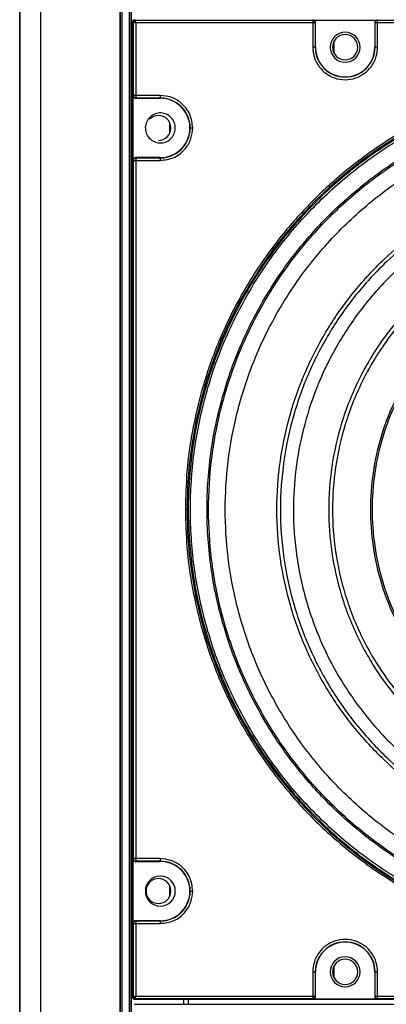
# Model space of a CAD drawing. Units: inches. Extents: x 0.3 to 33.8, y 0.2 to 21.7.
# Drawn here: x 8.4 to 8.6, y 13.4 to 14 of the extents above; entities that cross this region are included whole.
import ezdxf

# ---------------------------------------------------------------- set-up
doc = ezdxf.new("R2010")
doc.units = ezdxf.units.IN
doc.header["$MEASUREMENT"] = 0

msp = doc.modelspace()

# ---------------------------------------------------------------- linework, layer by layer
at = {"color": 7, "linetype": 'Continuous', "lineweight": 25}
for p, q in [((8.42662, 15.17334), (8.42662, 7.65483)), ((8.42663, 7.65483), (8.42663, 15.17334)), ((8.43904, 7.66199), (8.43904, 15.16726)), ((8.48593, 7.68906), (8.48593, 15.14018)), ((8.48615, 7.68919), (8.48615, 15.13899)), ((8.48715, 7.68958), (8.48715, 15.1386)), ((8.48716, 7.68958), (8.48716, 15.1386)), ((8.49141, 7.69115), (8.49141, 15.13702)), ((8.49166, 7.69129), (8.49166, 15.13688)), ((8.49266, 7.69187), (8.49266, 15.1363)), ((8.49266, 7.69187), (8.49266, 15.1363)), ((8.4944, 13.95775), (8.49472, 13.95743)), ((8.4934, 13.38106), (8.4934, 13.95675)), ((8.49372, 13.95643), (8.4934, 13.95675)), ((8.49372, 13.91303), (8.49372, 13.95643)), ((8.49472, 13.95743), (8.59961, 13.95743)), ((8.49522, 13.95593), (8.49522, 13.91303)), ((8.59961, 13.95593), (8.49522, 13.95593)), ((8.59961, 13.95743), (8.59975, 13.95756)), ((8.59961, 13.95743), (8.59961, 13.95593)), ((8.59961, 13.95593), (8.59961, 13.9415)), ((8.60111, 13.95593), (8.59961, 13.95593)), ((8.59975, 13.95756), (8.63775, 13.95756)), ((8.60125, 13.95606), (8.60111, 13.95593)), ((8.60111, 13.95593), (8.60111, 13.9415)), ((8.60125, 13.9415), (8.60125, 13.95606)), ((8.63638, 13.95593), (8.63625, 13.95606)), ((8.63625, 13.95606), (8.63625, 13.9415)), ((8.63788, 13.95593), (8.63638, 13.95593)), ((8.63638, 13.9415), (8.63638, 13.95593)), ((8.63775, 13.95756), (8.63788, 13.95743)), ((8.63788, 13.95593), (8.63788, 13.95743)), ((8.63788, 13.95743), (8.92661, 13.95743)), ((8.63788, 13.9415), (8.63788, 13.95593)), ((8.92661, 13.95593), (8.63788, 13.95593)), ((8.60125, 13.9415), (8.60111, 13.9415)), ((8.61234, 13.9377), (8.61234, 13.9453)), ((8.63638, 13.9415), (8.63625, 13.9415)), ((8.49359, 13.9129), (8.49372, 13.91303)), ((8.49359, 13.8749), (8.49359, 13.9129)), ((8.49522, 13.91303), (8.49372, 13.91303)), ((8.49522, 13.91153), (8.49509, 13.9114)), ((8.49509, 13.9114), (8.50965, 13.9114)), ((8.50965, 13.91303), (8.49522, 13.91303)), ((8.49522, 13.91303), (8.49522, 13.91153)), ((8.50965, 13.91153), (8.49522, 13.91153)), ((8.50965, 13.91153), (8.50965, 13.9114)), ((8.51533, 13.89107), (8.51533, 13.89673)), ((8.49509, 13.8764), (8.49522, 13.87627)), ((8.50965, 13.8764), (8.49509, 13.8764)), ((8.50965, 13.8764), (8.50965, 13.87627)), ((8.49372, 13.87477), (8.49359, 13.8749)), ((8.49372, 13.87477), (8.49522, 13.87477)), ((8.49372, 13.46303), (8.49372, 13.87477)), ((8.49522, 13.87627), (8.49522, 13.87477)), ((8.49522, 13.87627), (8.50965, 13.87627)), ((8.49522, 13.87477), (8.49522, 13.46303)), ((8.49522, 13.87477), (8.50965, 13.87477)), ((8.52614, 13.6689), (8.52541, 13.6689)), ((8.49359, 13.4629), (8.49372, 13.46303)), ((8.49359, 13.4249), (8.49359, 13.4629)), ((8.49522, 13.46303), (8.49372, 13.46303)), ((8.49522, 13.46153), (8.49509, 13.4614)), ((8.49509, 13.4614), (8.50965, 13.4614)), ((8.50965, 13.46303), (8.49522, 13.46303)), ((8.49522, 13.46303), (8.49522, 13.46153)), ((8.50965, 13.46153), (8.49522, 13.46153)), ((8.50965, 13.46153), (8.50965, 13.4614)), ((8.51533, 13.44107), (8.51533, 13.44673)), ((8.49372, 13.42477), (8.49359, 13.4249)), ((8.49372, 13.38138), (8.49372, 13.42477)), ((8.49372, 13.42477), (8.49522, 13.42477)), ((8.49509, 13.4264), (8.49522, 13.42627)), ((8.50965, 13.4264), (8.49509, 13.4264)), ((8.49522, 13.42627), (8.49522, 13.42477)), ((8.49522, 13.42627), (8.50965, 13.42627)), ((8.49522, 13.42477), (8.49522, 13.38188)), ((8.49522, 13.42477), (8.50965, 13.42477)), ((8.50965, 13.4264), (8.50965, 13.42627)), ((8.59961, 13.3963), (8.59961, 13.38188)), ((8.60111, 13.3963), (8.60111, 13.38188)), ((8.60111, 13.3963), (8.60125, 13.3963)), ((8.60125, 13.38174), (8.60125, 13.3963)), ((8.61234, 13.3925), (8.61234, 13.4001)), ((8.63625, 13.3963), (8.63625, 13.38174)), ((8.63638, 13.3963), (8.63625, 13.3963)), ((8.63638, 13.38188), (8.63638, 13.3963)), ((8.63788, 13.38188), (8.63788, 13.3963)), ((8.4934, 13.38106), (8.49372, 13.38138)), ((8.49472, 13.38038), (8.4944, 13.38006)), ((9.07009, 13.38006), (8.4944, 13.38006)), ((8.4944, 13.37715), (8.49472, 13.37683)), ((8.4944, 13.37715), (9.07009, 13.37715)), ((8.59961, 13.38038), (8.49472, 13.38038)), ((8.49522, 13.38188), (8.59961, 13.38188)), ((8.52353, 13.37715), (8.52353, 13.38006)), ((8.52625, 13.37715), (8.52625, 13.38006)), ((8.59961, 13.38188), (8.59961, 13.38038)), ((8.59961, 13.38188), (8.60111, 13.38188)), ((8.59975, 13.38024), (8.59961, 13.38038)), ((8.63775, 13.38024), (8.59975, 13.38024)), ((8.60111, 13.38188), (8.60125, 13.38174)), ((8.63625, 13.38174), (8.63638, 13.38188)), ((8.63638, 13.38188), (8.63788, 13.38188)), ((8.63788, 13.38038), (8.63775, 13.38024)), ((8.63788, 13.38188), (8.92661, 13.38188)), ((8.63788, 13.38038), (8.63788, 13.38188)), ((8.92661, 13.38038), (8.63788, 13.38038))]:
    msp.add_line(p, q, dxfattribs=at)
for centre, radius, start, end in [((8.49472, 13.95643), 0.001, 90.02044, 179.97956), ((8.61875, 13.9415), 0.00885, 0, 180), ((8.61875, 13.9415), 0.00745, 90, 270), ((8.61875, 13.9415), 0.00745, 270, 90), ((8.61875, 13.9415), 0.01763, 180, 0), ((8.61875, 13.9415), 0.0175, 180, 0), ((8.61875, 13.9415), 0.00885, 180, 0), ((8.78225, 13.6689), 0.25684, 0, 180), ((8.50965, 13.8939), 0.01763, 0, 90), ((8.50965, 13.8939), 0.0175, 270, 90), ((8.50855, 13.8939), 0.00735, 90, 135.91336), ((8.50855, 13.8939), 0.00735, 270, 90), ((8.50965, 13.8939), 0.01763, 270, 0), ((8.78225, 13.6689), 0.25684, 180, 0), ((8.50965, 13.4439), 0.01763, 0, 90), ((8.50965, 13.4439), 0.0175, 270, 90), ((8.50965, 13.4439), 0.00885, 0, 180), ((8.50855, 13.4439), 0.00735, 90, 270), ((8.50855, 13.4439), 0.00735, 270, 90), ((8.50965, 13.4439), 0.00885, 180, 0), ((8.50965, 13.4439), 0.01763, 270, 0), ((8.61875, 13.3963), 0.01763, 0, 180), ((8.61875, 13.3963), 0.0175, 0, 180), ((8.61875, 13.3963), 0.00885, 0, 180), ((8.61875, 13.3963), 0.00745, 90, 270), ((8.61875, 13.3963), 0.00745, 270, 90), ((8.61875, 13.3963), 0.00885, 180, 0), ((8.49472, 13.38138), 0.001, 180.02044, 269.97956)]:
    msp.add_arc(centre, radius, start, end, dxfattribs=at)
for points, knots in [([(8.4934, 13.95675), (8.49342, 13.95688), (8.49345, 13.95714), (8.49368, 13.95747), (8.49401, 13.9577), (8.49427, 13.95773), (8.4944, 13.95775)], [0, 0, 0, 0, 0.250613, 0.499784, 0.749171, 1, 1, 1, 1]), ([(8.49372, 13.95643), (8.49373, 13.95643), (8.49374, 13.95642), (8.49386, 13.95638), (8.49415, 13.95629), (8.49464, 13.95612), (8.49503, 13.95599), (8.49522, 13.95593)], [0, 0, 0, 0, 0.122159, 0.244854, 0.492112, 0.744342, 1, 1, 1, 1]), ([(8.49522, 13.95593), (8.49516, 13.95612), (8.49503, 13.95651), (8.49486, 13.957), (8.49477, 13.95728), (8.49473, 13.95741), (8.49472, 13.95742), (8.49472, 13.95743)], [0, 0, 0, 0, 0.255658, 0.507888, 0.755146, 0.877841, 1, 1, 1, 1]), ([(8.60111, 13.95593), (8.60109, 13.95612), (8.60106, 13.95641), (8.60088, 13.95675), (8.60068, 13.95699), (8.60044, 13.95719), (8.60009, 13.95738), (8.5998, 13.95741), (8.59961, 13.95743)], [0, 0, 0, 0, 0.239096, 0.367892, 0.499491, 0.631165, 0.760174, 1, 1, 1, 1]), ([(8.60125, 13.95606), (8.60122, 13.95626), (8.60118, 13.95665), (8.60083, 13.95714), (8.60034, 13.95749), (8.59994, 13.95754), (8.59975, 13.95756)], [0, 0, 0, 0, 0.250613, 0.499784, 0.749171, 1, 1, 1, 1]), ([(8.63775, 13.95756), (8.63755, 13.95754), (8.63716, 13.95749), (8.63666, 13.95715), (8.63632, 13.95665), (8.63627, 13.95626), (8.63625, 13.95606)], [0, 0, 0, 0, 0.250613, 0.499784, 0.749171, 1, 1, 1, 1]), ([(8.63788, 13.95743), (8.63769, 13.95741), (8.6374, 13.95738), (8.63705, 13.95719), (8.63681, 13.957), (8.63662, 13.95676), (8.63643, 13.95641), (8.6364, 13.95612), (8.63638, 13.95593)], [0, 0, 0, 0, 0.239461, 0.368363, 0.5, 0.631637, 0.760539, 1, 1, 1, 1]), ([(8.59961, 13.9415), (8.59977, 13.93969), (8.60011, 13.9356), (8.60291, 13.93021), (8.60724, 13.92586), (8.61254, 13.92305), (8.61875, 13.92202), (8.62496, 13.92305), (8.63025, 13.92586), (8.63458, 13.93021), (8.63738, 13.9356), (8.63773, 13.93969), (8.63788, 13.9415)], [0, 0, 0, 0, 0.090412, 0.204776, 0.295189, 0.394898, 0.5, 0.605102, 0.704811, 0.795224, 0.909588, 1, 1, 1, 1]), ([(8.60111, 13.9415), (8.60109, 13.9415), (8.60102, 13.9415), (8.60062, 13.9415), (8.60012, 13.9415), (8.59978, 13.9415), (8.59961, 13.9415)], [0, 0, 0, 0, 0.270482, 0.562372, 0.789516, 1, 1, 1, 1]), ([(8.63788, 13.9415), (8.63767, 13.9415), (8.63723, 13.9415), (8.63673, 13.9415), (8.63643, 13.9415), (8.6364, 13.9415), (8.63638, 13.9415)], [0, 0, 0, 0, 0.270482, 0.562372, 0.789516, 1, 1, 1, 1]), ([(9.04007, 13.6689), (9.03988, 13.67637), (9.03949, 13.69195), (9.0361, 13.71615), (9.03003, 13.74193), (9.02047, 13.76899), (9.00687, 13.79681), (8.98961, 13.82321), (8.96903, 13.84753), (8.94563, 13.86924), (8.91849, 13.88867), (8.88791, 13.90496), (8.85444, 13.91729), (8.81889, 13.92498), (8.78377, 13.92749), (8.75014, 13.92539), (8.71878, 13.91946), (8.68884, 13.90988), (8.6609, 13.89706), (8.63541, 13.8815), (8.61267, 13.86379), (8.59283, 13.84451), (8.57418, 13.82213), (8.55762, 13.79681), (8.54402, 13.76899), (8.53446, 13.74193), (8.52839, 13.71615), (8.525, 13.69195), (8.52461, 13.67637), (8.52442, 13.6689)], [0, 0, 0, 0, 0.027669, 0.05773, 0.090354, 0.125688, 0.163839, 0.204851, 0.242257, 0.281641, 0.322841, 0.365619, 0.409662, 0.45459, 0.499974, 0.539709, 0.579137, 0.617965, 0.655928, 0.692793, 0.728374, 0.762526, 0.795149, 0.836161, 0.874312, 0.909646, 0.94227, 0.972331, 1, 1, 1, 1]), ([(8.78225, 13.92501), (8.77195, 13.92464), (8.7509, 13.92391), (8.7192, 13.9178), (8.69016, 13.9085), (8.6643, 13.89672), (8.64178, 13.88358), (8.6205, 13.86805), (8.60083, 13.85032), (8.5831, 13.83065), (8.56756, 13.80937), (8.55443, 13.78685), (8.54266, 13.76099), (8.5333, 13.73195), (8.52741, 13.70025), (8.52552, 13.6689), (8.52741, 13.63756), (8.5333, 13.60585), (8.54266, 13.57682), (8.55443, 13.55096), (8.56756, 13.52844), (8.5831, 13.50716), (8.60083, 13.48749), (8.6205, 13.46975), (8.64178, 13.45422), (8.6643, 13.44109), (8.69016, 13.4293), (8.7192, 13.42001), (8.7509, 13.41389), (8.77195, 13.41316), (8.78225, 13.4128)], [0, 0, 0, 0, 0.038403, 0.07847, 0.119976, 0.151888, 0.184303, 0.217064, 0.25, 0.282936, 0.315697, 0.348112, 0.380024, 0.42153, 0.461597, 0.5, 0.538403, 0.57847, 0.619976, 0.651888, 0.684303, 0.717064, 0.75, 0.782936, 0.815697, 0.848112, 0.880024, 0.92153, 0.961597, 1, 1, 1, 1]), ([(8.78225, 13.41406), (8.77113, 13.41448), (8.74889, 13.41532), (8.7161, 13.42209), (8.68444, 13.43277), (8.65446, 13.44758), (8.62667, 13.46614), (8.60153, 13.48819), (8.57949, 13.51332), (8.56092, 13.54112), (8.54613, 13.5711), (8.53539, 13.60276), (8.52886, 13.63554), (8.52668, 13.6689), (8.52886, 13.70226), (8.53539, 13.73505), (8.54613, 13.7667), (8.56092, 13.79669), (8.57949, 13.82448), (8.60153, 13.84962), (8.62667, 13.87166), (8.65446, 13.89023), (8.68444, 13.90503), (8.7161, 13.91571), (8.74889, 13.92248), (8.77113, 13.92332), (8.78225, 13.92374)], [0, 0, 0, 0, 0.0416685, 0.0833315, 0.125, 0.1666685, 0.2083315, 0.25, 0.2916685, 0.3333315, 0.375, 0.4166685, 0.4583315, 0.5, 0.5416685, 0.5833315, 0.625, 0.6666685, 0.7083315, 0.75, 0.7916685, 0.8333315, 0.875, 0.9166685, 0.9583315, 1, 1, 1, 1]), ([(8.49359, 13.9129), (8.49361, 13.9127), (8.49366, 13.91231), (8.494, 13.91182), (8.4945, 13.91147), (8.49489, 13.91142), (8.49509, 13.9114)], [0, 0, 0, 0, 0.250613, 0.499784, 0.749171, 1, 1, 1, 1]), ([(8.49372, 13.91303), (8.49374, 13.91284), (8.49377, 13.91255), (8.49396, 13.9122), (8.49415, 13.91196), (8.49439, 13.91177), (8.49474, 13.91158), (8.49503, 13.91155), (8.49522, 13.91153)], [0, 0, 0, 0, 0.239461, 0.368363, 0.5, 0.631637, 0.760539, 1, 1, 1, 1]), ([(8.52878, 13.8939), (8.52844, 13.89661), (8.52774, 13.90225), (8.52256, 13.90867), (8.51613, 13.91241), (8.51175, 13.91283), (8.50965, 13.91303)], [0, 0, 0, 0, 0.270261, 0.562429, 0.789736, 1, 1, 1, 1]), ([(8.50965, 13.91303), (8.50965, 13.91282), (8.50965, 13.91239), (8.50965, 13.91189), (8.50965, 13.91159), (8.50965, 13.91155), (8.50965, 13.91153)], [0, 0, 0, 0, 0.270482, 0.562372, 0.789516, 1, 1, 1, 1]), ([(8.78225, 13.42389), (8.77515, 13.42407), (8.76034, 13.42444), (8.73735, 13.42766), (8.71285, 13.43343), (8.68714, 13.44252), (8.6607, 13.45544), (8.63561, 13.47184), (8.6125, 13.4914), (8.59187, 13.51364), (8.5734, 13.53943), (8.55792, 13.56849), (8.54621, 13.60029), (8.53889, 13.63408), (8.5364, 13.6689), (8.53889, 13.70373), (8.54621, 13.73751), (8.55792, 13.76931), (8.5734, 13.79837), (8.59187, 13.82417), (8.6125, 13.8464), (8.63561, 13.86596), (8.6607, 13.88236), (8.68714, 13.89529), (8.71285, 13.90437), (8.73735, 13.91014), (8.76034, 13.91336), (8.77515, 13.91373), (8.78225, 13.91391)], [0, 0, 0, 0, 0.027671, 0.057733, 0.090359, 0.125695, 0.163848, 0.204861, 0.242269, 0.281655, 0.322858, 0.365638, 0.409683, 0.454613, 0.5, 0.545387, 0.590317, 0.634362, 0.677142, 0.718345, 0.757731, 0.795139, 0.836152, 0.874305, 0.909641, 0.942267, 0.972329, 1, 1, 1, 1]), ([(8.78225, 13.42481), (8.77243, 13.42515), (8.75237, 13.42585), (8.72215, 13.43168), (8.69186, 13.44138), (8.66233, 13.45544), (8.63445, 13.47367), (8.6091, 13.49575), (8.58702, 13.52111), (8.56878, 13.54899), (8.55474, 13.57852), (8.54497, 13.60881), (8.53936, 13.63903), (8.53756, 13.6689), (8.53936, 13.69878), (8.54497, 13.72899), (8.55474, 13.75929), (8.56878, 13.78882), (8.58702, 13.81669), (8.6091, 13.84205), (8.63445, 13.86413), (8.66233, 13.88236), (8.69186, 13.89643), (8.72215, 13.90613), (8.75237, 13.91195), (8.77243, 13.91265), (8.78225, 13.913)], [0, 0, 0, 0, 0.038409, 0.078483, 0.119997, 0.162659, 0.206123, 0.25, 0.293877, 0.337341, 0.380003, 0.421517, 0.461591, 0.5, 0.538409, 0.578483, 0.619997, 0.662659, 0.706123, 0.75, 0.793877, 0.837341, 0.880003, 0.921517, 0.961591, 1, 1, 1, 1]), ([(8.51682, 13.88872), (8.51739, 13.88973), (8.51853, 13.89177), (8.5186, 13.89535), (8.51738, 13.89866), (8.51497, 13.90126), (8.51175, 13.90274), (8.50823, 13.90286), (8.50484, 13.90168), (8.50327, 13.89996), (8.50248, 13.8991)], [0, 0, 0, 0, 0.1248192, 0.2502988, 0.3750413, 0.4997169, 0.6251696, 0.7498661, 0.8746314, 1, 1, 1, 1]), ([(8.78225, 13.43463), (8.77282, 13.43496), (8.75357, 13.43563), (8.72457, 13.44122), (8.6955, 13.45053), (8.66716, 13.46403), (8.6404, 13.48153), (8.61607, 13.50272), (8.59487, 13.52706), (8.57737, 13.55381), (8.56389, 13.58215), (8.55452, 13.61123), (8.54914, 13.64023), (8.54741, 13.6689), (8.54914, 13.69758), (8.55452, 13.72657), (8.56389, 13.75565), (8.57737, 13.78399), (8.59487, 13.81075), (8.61607, 13.83508), (8.6404, 13.85628), (8.66716, 13.87377), (8.6955, 13.88727), (8.72457, 13.89658), (8.75357, 13.90217), (8.77282, 13.90284), (8.78225, 13.90317)], [0, 0, 0, 0, 0.0384093, 0.0784835, 0.1199968, 0.1626592, 0.2061234, 0.25, 0.2938766, 0.3373408, 0.3800032, 0.4215165, 0.4615907, 0.5, 0.5384093, 0.5784835, 0.6199968, 0.6626592, 0.7061234, 0.75, 0.7938766, 0.8373408, 0.8800032, 0.9215165, 0.9615907, 1, 1, 1, 1]), ([(8.50248, 13.8991), (8.50191, 13.89808), (8.50077, 13.89605), (8.50069, 13.89247), (8.5019, 13.88916), (8.50431, 13.88655), (8.50754, 13.88506), (8.51107, 13.88494), (8.51445, 13.88613), (8.51603, 13.88785), (8.51682, 13.88872)], [0, 0, 0, 0, 0.12474, 0.249427, 0.374119, 0.499572, 0.625092, 0.749834, 0.874577, 1, 1, 1, 1]), ([(8.50965, 13.87477), (8.51236, 13.87511), (8.518, 13.87581), (8.52442, 13.88098), (8.52815, 13.88742), (8.52857, 13.8918), (8.52878, 13.8939)], [0, 0, 0, 0, 0.2702613, 0.5624294, 0.7897364, 1, 1, 1, 1]), ([(8.52728, 13.8939), (8.52731, 13.8939), (8.52737, 13.8939), (8.52777, 13.8939), (8.52827, 13.8939), (8.52861, 13.8939), (8.52878, 13.8939)], [0, 0, 0, 0, 0.270482, 0.562372, 0.789516, 1, 1, 1, 1]), ([(8.49509, 13.8764), (8.49489, 13.87638), (8.4945, 13.87633), (8.494, 13.87599), (8.49366, 13.87549), (8.49361, 13.8751), (8.49359, 13.8749)], [0, 0, 0, 0, 0.250613, 0.499784, 0.749171, 1, 1, 1, 1]), ([(8.49522, 13.87627), (8.49503, 13.87625), (8.49474, 13.87622), (8.49439, 13.87603), (8.49415, 13.87584), (8.49396, 13.8756), (8.49377, 13.87525), (8.49374, 13.87496), (8.49372, 13.87477)], [0, 0, 0, 0, 0.2390964, 0.3678916, 0.4994909, 0.6311646, 0.7601739, 1, 1, 1, 1]), ([(8.50965, 13.87627), (8.50965, 13.87624), (8.50965, 13.87618), (8.50965, 13.87577), (8.50965, 13.87527), (8.50965, 13.87493), (8.50965, 13.87477)], [0, 0, 0, 0, 0.270482, 0.562372, 0.789516, 1, 1, 1, 1]), ([(8.78225, 13.46512), (8.77634, 13.46527), (8.76403, 13.46558), (8.7449, 13.46826), (8.72452, 13.47305), (8.70314, 13.48061), (8.68115, 13.49136), (8.66028, 13.505), (8.64106, 13.52127), (8.6239, 13.53976), (8.60854, 13.56122), (8.59567, 13.58539), (8.58592, 13.61184), (8.57984, 13.63994), (8.57777, 13.6689), (8.57984, 13.69787), (8.58592, 13.72597), (8.59567, 13.75242), (8.60854, 13.77659), (8.6239, 13.79804), (8.64106, 13.81654), (8.66028, 13.8328), (8.68115, 13.84644), (8.70314, 13.85719), (8.72452, 13.86475), (8.7449, 13.86955), (8.76403, 13.87222), (8.77634, 13.87253), (8.78225, 13.87268)], [0, 0, 0, 0, 0.027671, 0.057733, 0.090359, 0.125695, 0.163848, 0.204861, 0.242269, 0.281655, 0.322858, 0.365638, 0.409683, 0.454613, 0.5, 0.545387, 0.590317, 0.634362, 0.677142, 0.718345, 0.757731, 0.795139, 0.836152, 0.874305, 0.909641, 0.942267, 0.972329, 1, 1, 1, 1]), ([(8.78225, 13.87061), (8.7764, 13.87047), (8.76421, 13.87016), (8.74528, 13.86751), (8.72511, 13.86276), (8.70394, 13.85528), (8.68218, 13.84464), (8.66152, 13.83113), (8.6425, 13.81503), (8.62551, 13.79673), (8.61031, 13.77549), (8.59757, 13.75157), (8.58792, 13.72539), (8.5819, 13.69757), (8.57985, 13.6689), (8.5819, 13.64023), (8.58792, 13.61242), (8.59757, 13.58624), (8.61031, 13.56231), (8.62551, 13.54108), (8.6425, 13.52277), (8.66152, 13.50667), (8.68218, 13.49316), (8.70394, 13.48252), (8.72511, 13.47504), (8.74528, 13.4703), (8.76421, 13.46765), (8.7764, 13.46734), (8.78225, 13.46719)], [0, 0, 0, 0, 0.027671, 0.057733, 0.090359, 0.125695, 0.163848, 0.204861, 0.242269, 0.281655, 0.322858, 0.365638, 0.409683, 0.454613, 0.5, 0.545387, 0.590317, 0.634362, 0.677142, 0.718345, 0.757731, 0.795139, 0.836152, 0.874305, 0.909641, 0.942267, 0.972329, 1, 1, 1, 1]), ([(8.78225, 13.86293), (8.77284, 13.86253), (8.75355, 13.86172), (8.72464, 13.85495), (8.69601, 13.84366), (8.66887, 13.82743), (8.64578, 13.80787), (8.62706, 13.78638), (8.61257, 13.76422), (8.6014, 13.74075), (8.59364, 13.71667), (8.58918, 13.69265), (8.58765, 13.6673), (8.58962, 13.64021), (8.59614, 13.61129), (8.6075, 13.58267), (8.62371, 13.55553), (8.64327, 13.53243), (8.66477, 13.51372), (8.68693, 13.49922), (8.7104, 13.48805), (8.73448, 13.48033), (8.7585, 13.4757), (8.77444, 13.47515), (8.78225, 13.47487)], [0, 0, 0, 0, 0.046292, 0.094919, 0.145457, 0.197355, 0.24996, 0.293844, 0.337315, 0.379984, 0.421504, 0.461585, 0.5, 0.546292, 0.594919, 0.645457, 0.697355, 0.74996, 0.793844, 0.837315, 0.879984, 0.921504, 0.961585, 1, 1, 1, 1]), ([(8.78225, 13.84213), (8.77385, 13.84178), (8.75663, 13.84105), (8.73081, 13.835), (8.70525, 13.82493), (8.68102, 13.81044), (8.6592, 13.79195), (8.64071, 13.77012), (8.62623, 13.74589), (8.61609, 13.72034), (8.61027, 13.69452), (8.60841, 13.6689), (8.61027, 13.64329), (8.61609, 13.61747), (8.62623, 13.59191), (8.64071, 13.56768), (8.6592, 13.54585), (8.68102, 13.52737), (8.70525, 13.51287), (8.73081, 13.5028), (8.75663, 13.49675), (8.77385, 13.49603), (8.78225, 13.49567)], [0, 0, 0, 0, 0.046299, 0.094934, 0.14548, 0.197386, 0.25, 0.302614, 0.35452, 0.405066, 0.453701, 0.5, 0.546299, 0.594934, 0.64548, 0.697386, 0.75, 0.802614, 0.85452, 0.905066, 0.953701, 1, 1, 1, 1]), ([(8.78225, 13.83987), (8.77396, 13.83952), (8.75696, 13.8388), (8.73148, 13.83284), (8.70626, 13.8229), (8.68234, 13.80859), (8.6608, 13.79035), (8.64255, 13.7688), (8.62827, 13.74489), (8.61826, 13.71967), (8.61251, 13.69418), (8.61067, 13.6689), (8.61251, 13.64362), (8.61826, 13.61814), (8.62827, 13.59291), (8.64255, 13.569), (8.6608, 13.54745), (8.68234, 13.52921), (8.70626, 13.51491), (8.73148, 13.50496), (8.75696, 13.499), (8.77396, 13.49828), (8.78225, 13.49793)], [0, 0, 0, 0, 0.046299, 0.094934, 0.14548, 0.197386, 0.25, 0.302614, 0.35452, 0.405066, 0.453701, 0.5, 0.546299, 0.594934, 0.64548, 0.697386, 0.75, 0.802614, 0.85452, 0.905066, 0.953701, 1, 1, 1, 1]), ([(8.78225, 13.81752), (8.77504, 13.81722), (8.76027, 13.8166), (8.73812, 13.81141), (8.71619, 13.80277), (8.6954, 13.79033), (8.67667, 13.77447), (8.66081, 13.75575), (8.64839, 13.73496), (8.6397, 13.71303), (8.6347, 13.69088), (8.6331, 13.6689), (8.6347, 13.64692), (8.6397, 13.62477), (8.64839, 13.60285), (8.66081, 13.58206), (8.67667, 13.56333), (8.6954, 13.54747), (8.71619, 13.53504), (8.73812, 13.52639), (8.76027, 13.52121), (8.77504, 13.52058), (8.78225, 13.52028)], [0, 0, 0, 0, 0.046299, 0.094934, 0.14548, 0.197386, 0.25, 0.302614, 0.35452, 0.405066, 0.453701, 0.5, 0.546299, 0.594934, 0.64548, 0.697386, 0.75, 0.802614, 0.85452, 0.905066, 0.953701, 1, 1, 1, 1]), ([(8.78225, 13.81654), (8.77509, 13.81624), (8.76041, 13.81562), (8.73841, 13.81047), (8.71663, 13.80188), (8.69598, 13.78953), (8.67737, 13.77377), (8.66162, 13.75517), (8.64928, 13.73452), (8.64064, 13.71274), (8.63568, 13.69073), (8.63409, 13.6689), (8.63568, 13.64707), (8.64064, 13.62507), (8.64928, 13.60328), (8.66162, 13.58263), (8.67737, 13.56403), (8.69598, 13.54828), (8.71663, 13.53592), (8.73841, 13.52734), (8.76041, 13.52219), (8.77509, 13.52157), (8.78225, 13.52126)], [0, 0, 0, 0, 0.046299, 0.094934, 0.14548, 0.197386, 0.25, 0.302614, 0.35452, 0.405066, 0.453701, 0.5, 0.546299, 0.594934, 0.64548, 0.697386, 0.75, 0.802614, 0.85452, 0.905066, 0.953701, 1, 1, 1, 1]), ([(8.52442, 13.6689), (8.52461, 13.66143), (8.525, 13.64585), (8.52839, 13.62165), (8.53446, 13.59587), (8.54402, 13.56882), (8.55762, 13.541), (8.57488, 13.51459), (8.59546, 13.49027), (8.61886, 13.46857), (8.646, 13.44913), (8.67658, 13.43285), (8.71005, 13.42052), (8.7456, 13.41282), (8.78072, 13.41031), (8.81435, 13.41241), (8.84571, 13.41834), (8.87566, 13.42792), (8.90359, 13.44075), (8.92908, 13.4563), (8.95182, 13.47401), (8.97167, 13.4933), (8.99032, 13.51568), (9.00687, 13.541), (9.02047, 13.56882), (9.03003, 13.59587), (9.0361, 13.62165), (9.03949, 13.64585), (9.03988, 13.66143), (9.04007, 13.6689)], [0, 0, 0, 0, 0.027669, 0.05773, 0.090354, 0.125688, 0.163839, 0.204851, 0.242257, 0.281641, 0.322841, 0.365619, 0.409662, 0.45459, 0.499974, 0.539709, 0.579137, 0.617965, 0.655928, 0.692793, 0.728374, 0.762526, 0.795149, 0.836161, 0.874312, 0.909646, 0.94227, 0.972331, 1, 1, 1, 1]), ([(8.52541, 13.6689), (8.52538, 13.6689), (8.52533, 13.6689), (8.52507, 13.6689), (8.52475, 13.6689), (8.52453, 13.6689), (8.52442, 13.6689)], [0, 0, 0, 0, 0.270915, 0.562261, 0.789083, 1, 1, 1, 1]), ([(8.49359, 13.4629), (8.49361, 13.4627), (8.49366, 13.46231), (8.494, 13.46182), (8.4945, 13.46147), (8.49489, 13.46142), (8.49509, 13.4614)], [0, 0, 0, 0, 0.250613, 0.499784, 0.749171, 1, 1, 1, 1]), ([(8.49372, 13.46303), (8.49374, 13.46284), (8.49377, 13.46255), (8.49396, 13.4622), (8.49415, 13.46196), (8.49439, 13.46177), (8.49474, 13.46158), (8.49503, 13.46155), (8.49522, 13.46153)], [0, 0, 0, 0, 0.239826, 0.368835, 0.500509, 0.632108, 0.760904, 1, 1, 1, 1]), ([(8.52878, 13.4439), (8.52844, 13.44661), (8.52774, 13.45225), (8.52256, 13.45867), (8.51613, 13.46241), (8.51175, 13.46283), (8.50965, 13.46303)], [0, 0, 0, 0, 0.270261, 0.562429, 0.789736, 1, 1, 1, 1]), ([(8.50965, 13.46303), (8.50965, 13.46282), (8.50965, 13.46239), (8.50965, 13.46189), (8.50965, 13.46159), (8.50965, 13.46155), (8.50965, 13.46153)], [0, 0, 0, 0, 0.270482, 0.562372, 0.789516, 1, 1, 1, 1]), ([(8.50965, 13.42477), (8.51236, 13.42511), (8.518, 13.42581), (8.52442, 13.43098), (8.52815, 13.43742), (8.52857, 13.4418), (8.52878, 13.4439)], [0, 0, 0, 0, 0.270261, 0.562429, 0.789736, 1, 1, 1, 1]), ([(8.52728, 13.4439), (8.52731, 13.4439), (8.52737, 13.4439), (8.52777, 13.4439), (8.52827, 13.4439), (8.52861, 13.4439), (8.52878, 13.4439)], [0, 0, 0, 0, 0.270482, 0.562372, 0.789516, 1, 1, 1, 1]), ([(8.49509, 13.4264), (8.49489, 13.42638), (8.4945, 13.42633), (8.494, 13.42599), (8.49366, 13.42549), (8.49361, 13.4251), (8.49359, 13.4249)], [0, 0, 0, 0, 0.250613, 0.499784, 0.749171, 1, 1, 1, 1]), ([(8.49522, 13.42627), (8.49503, 13.42625), (8.49474, 13.42622), (8.49439, 13.42603), (8.49415, 13.42584), (8.49396, 13.4256), (8.49377, 13.42525), (8.49374, 13.42496), (8.49372, 13.42477)], [0, 0, 0, 0, 0.2394611, 0.3683634, 0.5, 0.6316366, 0.7605389, 1, 1, 1, 1]), ([(8.50965, 13.42627), (8.50965, 13.42624), (8.50965, 13.42618), (8.50965, 13.42577), (8.50965, 13.42527), (8.50965, 13.42493), (8.50965, 13.42477)], [0, 0, 0, 0, 0.270482, 0.562372, 0.789516, 1, 1, 1, 1]), ([(8.63788, 13.3963), (8.63773, 13.39811), (8.63738, 13.40221), (8.63458, 13.4076), (8.63025, 13.41194), (8.62496, 13.41475), (8.61875, 13.41578), (8.61254, 13.41475), (8.60724, 13.41194), (8.60291, 13.4076), (8.60011, 13.40221), (8.59977, 13.39811), (8.59961, 13.3963)], [0, 0, 0, 0, 0.0904125, 0.2047762, 0.2951887, 0.3948976, 0.5, 0.6051024, 0.7048113, 0.7952238, 0.9095875, 1, 1, 1, 1]), ([(8.59961, 13.3963), (8.59983, 13.3963), (8.60026, 13.3963), (8.60076, 13.3963), (8.60106, 13.3963), (8.6011, 13.3963), (8.60111, 13.3963)], [0, 0, 0, 0, 0.270482, 0.562372, 0.789516, 1, 1, 1, 1]), ([(8.63638, 13.3963), (8.63641, 13.3963), (8.63647, 13.3963), (8.63687, 13.3963), (8.63737, 13.3963), (8.63771, 13.3963), (8.63788, 13.3963)], [0, 0, 0, 0, 0.2704819, 0.5623724, 0.7895161, 1, 1, 1, 1]), ([(8.4944, 13.38006), (8.49427, 13.38007), (8.49401, 13.3801), (8.49368, 13.38033), (8.49345, 13.38066), (8.49342, 13.38093), (8.4934, 13.38106)], [0, 0, 0, 0, 0.250613, 0.499784, 0.749171, 1, 1, 1, 1]), ([(8.49522, 13.38188), (8.49503, 13.38181), (8.49464, 13.38168), (8.49415, 13.38152), (8.49386, 13.38142), (8.49374, 13.38138), (8.49373, 13.38138), (8.49372, 13.38138)], [0, 0, 0, 0, 0.255658, 0.507888, 0.755146, 0.877841, 1, 1, 1, 1]), ([(8.49472, 13.38038), (8.49472, 13.38038), (8.49473, 13.3804), (8.49477, 13.38052), (8.49486, 13.3808), (8.49503, 13.3813), (8.49516, 13.38168), (8.49522, 13.38188)], [0, 0, 0, 0, 0.122159, 0.244854, 0.492112, 0.744342, 1, 1, 1, 1]), ([(8.59961, 13.38038), (8.5998, 13.3804), (8.60009, 13.38043), (8.60044, 13.38061), (8.60068, 13.38081), (8.60088, 13.38105), (8.60106, 13.3814), (8.60109, 13.38169), (8.60111, 13.38188)], [0, 0, 0, 0, 0.239826, 0.368835, 0.500509, 0.632108, 0.760904, 1, 1, 1, 1]), ([(8.59975, 13.38024), (8.59994, 13.38027), (8.60034, 13.38031), (8.60083, 13.38066), (8.60118, 13.38115), (8.60122, 13.38155), (8.60125, 13.38174)], [0, 0, 0, 0, 0.250613, 0.499784, 0.749171, 1, 1, 1, 1]), ([(8.63625, 13.38174), (8.63627, 13.38155), (8.63632, 13.38116), (8.63666, 13.38066), (8.63716, 13.38031), (8.63755, 13.38027), (8.63775, 13.38024)], [0, 0, 0, 0, 0.250613, 0.499784, 0.749171, 1, 1, 1, 1]), ([(8.63638, 13.38188), (8.6364, 13.38169), (8.63643, 13.3814), (8.63661, 13.38105), (8.63681, 13.38081), (8.63705, 13.38061), (8.6374, 13.38043), (8.63769, 13.3804), (8.63788, 13.38038)], [0, 0, 0, 0, 0.239096, 0.367892, 0.499491, 0.631165, 0.760174, 1, 1, 1, 1])]:
    msp.add_open_spline(points, degree=3, knots=knots, dxfattribs=at)

doc.saveas('drawing.dxf')
